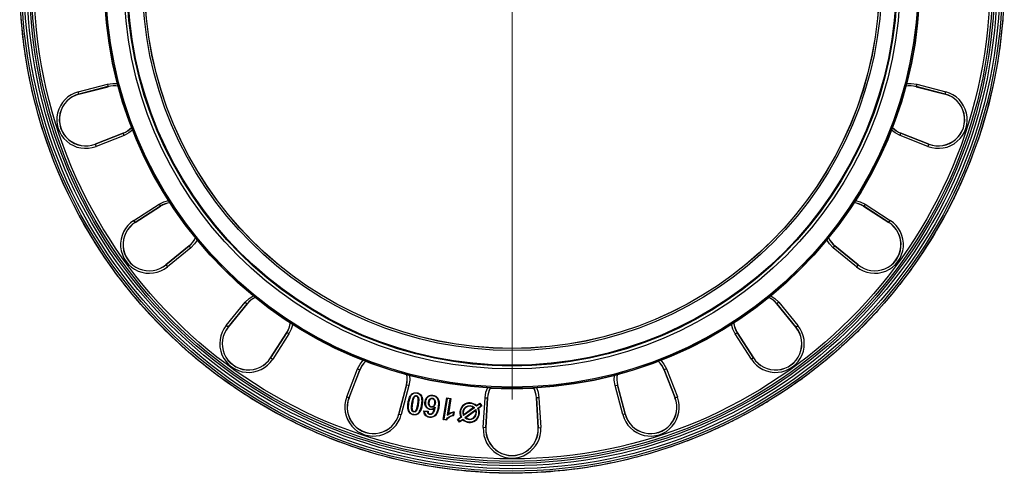
# Model space of a CAD drawing. Units: millimetres. Extents: x 82 to 1174, y 247 to 897.
# Drawn here: x 82 to 417, y 562 to 717 of the extents above; entities that cross this region are included whole.
import ezdxf

# ---------------------------------------------------------------- set-up
doc = ezdxf.new("R2010")
doc.units = ezdxf.units.MM
doc.header["$LTSCALE"] = 5

# ---------------------------------------------------------------- blocks, each defined once
blk = doc.blocks.new('SW_CENTERMARKSYMBOL_0')
at = {"color": 0, "linetype": 'Continuous', "lineweight": 18}
for p, q in [((0, 8.33), (0, 142.55)), ((0, 0), (0, 4.17)), ((-8.33, 0), (-142.55, 0)), ((0, 0), (-4.17, 0)), ((0, 0), (0, -4.17)), ((0, 0), (4.17, 0)), ((8.33, 0), (142.55, 0)), ((0, -8.33), (0, -142.55))]:
    blk.add_line(p, q, dxfattribs=at)
blk = doc.blocks.new('EDF-EASY-SV 160_2D')
at = {"color": 7, "linetype": 'Continuous', "lineweight": 25}
for p, q in [((101.81, 692.03), (111.7, 694.62)), ((111.7, 694.62), (111.91, 693.81)), ((387.4, 694.62), (387.19, 693.81)), ((387.4, 694.62), (397.29, 692.03)), ((102.02, 691.23), (101.81, 692.03)), ((111.91, 693.81), (102.02, 691.23)), ((102.02, 691.23), (102.03, 691.2)), ((102.03, 691.2), (111.92, 693.78)), ((111.91, 693.81), (111.92, 693.78)), ((387.19, 693.81), (387.18, 693.78)), ((387.18, 693.78), (397.07, 691.2)), ((397.08, 691.23), (387.19, 693.81)), ((397.08, 691.23), (397.07, 691.2)), ((397.08, 691.23), (397.29, 692.03)), ((117.06, 677.96), (107.54, 674.24)), ((107.55, 674.21), (117.07, 677.93)), ((117.07, 677.93), (117.06, 677.96)), ((117.37, 677.16), (117.07, 677.93)), ((381.73, 677.16), (382.03, 677.93)), ((382.03, 677.93), (382.04, 677.96)), ((382.03, 677.93), (391.55, 674.21)), ((391.56, 674.24), (382.04, 677.96)), ((107.55, 674.21), (107.54, 674.24)), ((107.55, 674.21), (107.86, 673.44)), ((117.37, 677.16), (107.86, 673.44)), ((391.24, 673.44), (381.73, 677.16)), ((391.55, 674.21), (391.24, 673.44)), ((391.55, 674.21), (391.56, 674.24)), ((120.7, 648.23), (129.3, 653.74)), ((129.75, 653.04), (121.15, 647.53)), ((121.17, 647.5), (129.77, 653.01)), ((129.3, 653.74), (129.75, 653.04)), ((129.75, 653.04), (129.77, 653.01)), ((369.35, 653.04), (369.33, 653.01)), ((369.33, 653.01), (377.93, 647.5)), ((369.8, 653.74), (369.35, 653.04)), ((377.95, 647.53), (369.35, 653.04)), ((369.8, 653.74), (378.4, 648.23)), ((121.15, 647.53), (120.7, 648.23)), ((121.15, 647.53), (121.17, 647.5)), ((377.95, 647.53), (377.93, 647.5)), ((377.95, 647.53), (378.4, 648.23)), ((139.55, 639.55), (131.65, 633.07)), ((131.67, 633.05), (139.57, 639.53)), ((140.1, 638.88), (132.2, 632.41)), ((139.57, 639.53), (139.55, 639.55)), ((140.1, 638.88), (139.57, 639.53)), ((359, 638.88), (359.53, 639.53)), ((366.9, 632.41), (359, 638.88)), ((359.53, 639.53), (359.55, 639.55)), ((359.53, 639.53), (367.43, 633.05)), ((367.45, 633.07), (359.55, 639.55)), ((131.67, 633.05), (131.65, 633.07)), ((131.67, 633.05), (132.2, 632.41)), ((367.43, 633.05), (366.9, 632.41)), ((367.43, 633.05), (367.45, 633.07)), ((152.2, 612.4), (158.68, 620.3)), ((159.32, 619.77), (152.84, 611.87)), ((152.87, 611.85), (159.35, 619.75)), ((158.68, 620.3), (159.32, 619.77)), ((159.32, 619.77), (159.35, 619.75)), ((339.78, 619.77), (339.75, 619.75)), ((339.75, 619.75), (346.23, 611.85)), ((340.42, 620.3), (339.78, 619.77)), ((346.26, 611.87), (339.78, 619.77)), ((340.42, 620.3), (346.9, 612.4)), ((152.84, 611.87), (152.2, 612.4)), ((152.84, 611.87), (152.87, 611.85)), ((346.26, 611.87), (346.23, 611.85)), ((346.26, 611.87), (346.9, 612.4)), ((172.81, 609.97), (167.3, 601.37)), ((167.32, 601.36), (172.83, 609.96)), ((173.53, 609.51), (168.02, 600.91)), ((172.83, 609.96), (172.81, 609.97)), ((173.53, 609.51), (172.83, 609.96)), ((325.57, 609.51), (326.27, 609.96)), ((331.08, 600.91), (325.57, 609.51)), ((326.27, 609.96), (326.29, 609.97)), ((326.27, 609.96), (331.78, 601.36)), ((331.8, 601.37), (326.29, 609.97)), ((167.32, 601.36), (167.3, 601.37)), ((167.32, 601.36), (168.02, 600.91)), ((331.78, 601.36), (331.08, 600.91)), ((331.78, 601.36), (331.8, 601.37)), ((193.23, 588.06), (196.95, 597.58)), ((197.73, 597.28), (194.01, 587.76)), ((194.03, 587.75), (197.75, 597.26)), ((196.95, 597.58), (197.73, 597.28)), ((197.73, 597.28), (197.75, 597.26)), ((301.37, 597.28), (301.35, 597.26)), ((301.35, 597.26), (305.07, 587.75)), ((302.15, 597.58), (301.37, 597.28)), ((305.09, 587.76), (301.37, 597.28)), ((302.15, 597.58), (305.87, 588.06)), ((213.58, 592.12), (210.99, 582.24)), ((211.02, 582.23), (213.61, 592.11)), ((214.41, 591.9), (211.83, 582.02)), ((213.61, 592.11), (213.58, 592.12)), ((214.41, 591.9), (213.61, 592.11)), ((284.69, 591.9), (285.49, 592.11)), ((287.27, 582.02), (284.69, 591.9)), ((285.49, 592.11), (285.52, 592.12)), ((285.49, 592.11), (288.08, 582.23)), ((288.11, 582.24), (285.52, 592.12)), ((194.01, 587.76), (193.23, 588.06)), ((194.01, 587.76), (194.03, 587.75)), ((216.06, 587.68), (216.06, 587.68)), ((216.95, 588.31), (216.95, 588.31)), ((222.41, 587.45), (222.41, 587.44)), ((226.12, 580.34), (227.29, 587.74)), ((226.12, 580.35), (227.29, 587.73)), ((227.43, 587.54), (226.31, 580.49)), ((227.29, 587.73), (227.29, 587.74)), ((227.29, 587.74), (228.7, 587.52)), ((227.29, 587.73), (228.69, 587.51)), ((228.5, 587.37), (227.43, 587.54)), ((227.62, 581.84), (228.5, 587.37)), ((228.69, 587.51), (227.85, 582.18)), ((228.7, 587.52), (227.86, 582.2)), ((228.69, 587.51), (228.7, 587.52)), ((239.77, 577.59), (240.37, 587.79)), ((240.37, 587.79), (241.2, 587.74)), ((241.2, 587.74), (240.6, 577.54)), ((240.63, 577.54), (241.23, 587.74)), ((241.2, 587.74), (241.23, 587.74)), ((257.9, 587.74), (257.87, 587.74)), ((257.87, 587.74), (258.47, 577.54)), ((258.73, 587.79), (257.9, 587.74)), ((258.5, 577.54), (257.9, 587.74)), ((258.73, 587.79), (259.33, 577.59)), ((305.09, 587.76), (305.07, 587.75)), ((305.09, 587.76), (305.87, 588.06)), ((215.62, 585.86), (215.46, 585.89)), ((217.02, 583.75), (217.02, 583.75)), ((217.62, 585.54), (217.46, 585.57)), ((218.92, 585.33), (218.76, 585.35)), ((221.28, 586.28), (221.29, 586.27)), ((222.05, 584.73), (222.05, 584.73)), ((223.23, 585.84), (223.22, 585.84)), ((236.73, 584.39), (233, 581.68)), ((233.07, 581.94), (236.46, 584.4)), ((236.45, 584.4), (233.08, 581.95)), ((233.48, 581.02), (237.21, 583.73)), ((236.46, 584.4), (236.45, 584.4)), ((238.54, 585.71), (237.4, 584.88)), ((237.42, 585.11), (238.58, 585.95)), ((237.42, 585.1), (238.58, 585.94)), ((237.42, 585.1), (237.42, 585.11)), ((237.88, 584.21), (239.03, 585.04)), ((239.26, 585.01), (238.1, 584.16)), ((239.27, 585.01), (238.1, 584.16)), ((238.1, 584.16), (238.1, 584.16)), ((239.03, 585.04), (238.54, 585.71)), ((238.58, 585.94), (238.58, 585.95)), ((238.58, 585.95), (239.27, 585.01)), ((238.58, 585.94), (239.26, 585.01)), ((239.26, 585.01), (239.27, 585.01)), ((211.02, 582.23), (210.99, 582.24)), ((211.02, 582.23), (211.83, 582.02)), ((216.13, 583.12), (216.13, 583.13)), ((219.54, 583.27), (220.93, 583.2)), ((219.54, 583.26), (220.92, 583.2)), ((220.76, 583.04), (219.72, 583.09)), ((227.26, 580.17), (226.12, 580.35)), ((226.12, 580.35), (226.12, 580.34)), ((227.26, 580.16), (226.12, 580.34)), ((226.31, 580.49), (227.17, 580.35)), ((227.85, 582.18), (227.86, 582.2)), ((229.49, 581.84), (229.64, 582.76)), ((229.84, 582.97), (229.64, 581.7)), ((229.64, 581.7), (229.65, 581.7)), ((229.85, 582.98), (229.65, 581.7)), ((229.84, 582.97), (229.85, 582.98)), ((230.95, 580.4), (232.12, 581.25)), ((230.95, 580.4), (232.11, 581.25)), ((231.63, 579.47), (230.95, 580.4)), ((230.95, 580.4), (230.95, 580.4)), ((231.63, 579.46), (230.95, 580.4)), ((232.33, 581.19), (231.19, 580.36)), ((231.19, 580.36), (231.67, 579.7)), ((232.79, 580.31), (231.63, 579.47)), ((232.79, 580.3), (231.63, 579.46)), ((231.67, 579.7), (232.81, 580.53)), ((232.12, 581.25), (232.11, 581.25)), ((232.79, 580.31), (232.79, 580.3)), ((233.07, 581.94), (233.08, 581.95)), ((237.14, 583.47), (233.75, 581.01)), ((233.75, 581.01), (233.76, 581.01)), ((233.76, 581.01), (237.14, 583.46)), ((237.14, 583.47), (237.14, 583.46)), ((288.08, 582.23), (287.27, 582.02)), ((288.08, 582.23), (288.11, 582.24)), ((227.26, 580.17), (227.26, 580.16)), ((231.63, 579.47), (231.63, 579.46)), ((240.6, 577.54), (239.77, 577.59)), ((240.6, 577.54), (240.63, 577.54)), ((258.5, 577.54), (258.47, 577.54)), ((258.5, 577.54), (259.33, 577.59))]:
    blk.add_line(p, q, dxfattribs=at)
at = {"color": 8, "linetype": 'Continuous', "lineweight": 25, "flags": 128}
for points in [[(111.7, 694.62), (113.53, 694.9), (115.24, 694.84)], [(383.86, 694.84), (385.57, 694.9), (387.4, 694.62)], [(120.37, 679.06), (119.02, 678), (117.37, 677.16)], [(381.73, 677.16), (380.08, 678), (378.73, 679.06)], [(129.3, 653.74), (130.96, 654.58), (132.61, 655.04)], [(366.49, 655.04), (368.14, 654.58), (369.8, 653.74)], [(142.35, 641.62), (141.4, 640.2), (140.1, 638.88)], [(359, 638.88), (357.7, 640.2), (356.74, 641.62)], [(158.68, 620.3), (159.99, 621.61), (161.42, 622.56)], [(337.68, 622.56), (339.11, 621.61), (340.42, 620.3)], [(174.84, 612.81), (174.37, 611.16), (173.53, 609.51)], [(325.57, 609.51), (324.73, 611.16), (324.26, 612.81)], [(196.95, 597.58), (197.79, 599.23), (198.86, 600.57)], [(300.24, 600.57), (301.31, 599.23), (302.15, 597.58)], [(214.63, 595.45), (214.7, 593.73), (214.41, 591.9)], [(284.69, 591.9), (284.4, 593.73), (284.47, 595.45)], [(240.37, 587.79), (240.66, 589.62), (241.26, 591.23)], [(257.84, 591.23), (258.44, 589.62), (258.73, 587.79)]]:
    blk.add_lwpolyline(points, dxfattribs=at)
at = {"color": 7, "linetype": 'Continuous', "lineweight": 25}
for radius in [167.66, 167, 166.17, 165.17, 164.34, 163.67, 162.83, 138.88, 138.77, 138.38, 132.17, 131.17, 130.89, 125.89, 125.2, 125.17]:
    blk.add_circle((249.55, 729.76), radius, dxfattribs=at)
for centre, radius, start, end in [((104.29, 682.56), 9.79, 104.6475, 291.3525), ((104.29, 682.56), 8.96, 104.6475, 291.3525), ((104.29, 682.56), 8.93, 104.6475, 291.3525), ((114.02, 685.72), 8.36, 80.0246, 104.6475), ((114.02, 685.72), 8.33, 80.6984, 104.6475), ((385.08, 685.72), 8.33, 75.3525, 99.3016), ((394.81, 682.56), 9.79, 248.6475, 75.3525), ((394.81, 682.56), 8.96, 248.6475, 75.3525), ((394.81, 682.56), 8.93, 248.6475, 75.3525), ((114.02, 685.72), 8.33, 291.3525, 315.3016), ((114.02, 685.72), 8.36, 291.3525, 315.9754), ((385.08, 685.72), 8.33, 224.6984, 248.6475), ((134.26, 646), 8.36, 98.0246, 122.6475), ((134.26, 646), 8.33, 98.6984, 122.6475), ((364.83, 646), 8.33, 57.3525, 81.3016), ((125.98, 639.98), 9.79, 122.6475, 309.3525), ((125.98, 639.98), 8.96, 122.6475, 309.3525), ((125.98, 639.98), 8.93, 122.6475, 309.3525), ((373.11, 639.98), 9.79, 230.6475, 57.3525), ((373.11, 639.98), 8.96, 230.6475, 57.3525), ((373.11, 639.98), 8.93, 230.6475, 57.3525), ((134.26, 646), 8.33, 309.3525, 333.3016), ((134.26, 646), 8.36, 309.3525, 333.9754), ((364.83, 646), 8.33, 206.6984, 230.6475), ((165.79, 614.47), 8.36, 116.0246, 140.6475), ((165.79, 614.47), 8.33, 116.6984, 140.6475), ((333.31, 614.47), 8.33, 39.3525, 63.3016), ((159.77, 606.19), 9.79, 140.6475, 327.3525), ((159.77, 606.19), 8.96, 140.6475, 327.3525), ((159.77, 606.19), 8.93, 140.6475, 327.3525), ((165.79, 614.47), 8.33, 327.3525, 351.3016), ((165.79, 614.47), 8.36, 327.3525, 351.9754), ((333.31, 614.47), 8.33, 188.6984, 212.6475), ((339.33, 606.19), 9.79, 212.6475, 39.3525), ((339.33, 606.19), 8.96, 212.6475, 39.3525), ((339.33, 606.19), 8.93, 212.6475, 39.3525), ((205.51, 594.23), 8.36, 134.0246, 158.6475), ((205.51, 594.23), 8.33, 134.6984, 158.6475), ((293.58, 594.23), 8.33, 21.3525, 45.3016), ((205.51, 594.23), 8.33, 345.3525, 9.3016), ((205.51, 594.23), 8.36, 345.3525, 9.9754), ((293.58, 594.23), 8.33, 170.6984, 194.6475), ((249.55, 587.26), 8.36, 152.0246, 176.6475), ((249.55, 587.26), 8.33, 152.6984, 176.6475), ((249.55, 587.26), 8.36, 3.3525, 27.9754), ((249.55, 587.26), 8.33, 3.3525, 27.3016), ((202.35, 584.5), 9.79, 158.6475, 345.3525), ((202.35, 584.5), 8.96, 158.6475, 345.3525), ((202.35, 584.5), 8.93, 158.6475, 345.3525), ((296.75, 584.5), 9.79, 194.6475, 21.3525), ((296.75, 584.5), 8.96, 194.6475, 21.3525), ((296.75, 584.5), 8.93, 194.6475, 21.3525), ((235.11, 582.7), 3.33, 46.0787, 205.9213), ((235.11, 582.7), 3.33, 45.9918, 206.0082), ((235.11, 582.7), 3.16, 43.4668, 208.5332), ((235.11, 582.7), 2.34, 46.1129, 205.8871), ((235.11, 582.7), 3.33, 225.9918, 26.0082), ((235.11, 582.7), 3.33, 226.0787, 25.9213), ((235.11, 582.7), 3.16, 223.4668, 28.5332), ((235.11, 582.7), 2.17, 51.4093, 200.5907), ((235.11, 582.7), 2.17, 51.6185, 200.3815), ((235.11, 582.7), 2.34, 226.1129, 25.8871), ((235.11, 582.7), 2.17, 231.4093, 20.5907), ((235.11, 582.7), 2.17, 231.6185, 20.3815), ((249.55, 577.02), 9.79, 176.6475, 3.3525), ((249.55, 577.02), 8.96, 176.6475, 3.3525), ((249.55, 577.02), 8.93, 176.6475, 3.3525)]:
    blk.add_arc(centre, radius, start, end, dxfattribs=at)
at = {"color": 8, "linetype": 'Continuous', "lineweight": 25}
for centre, radius, start, end in [((385.08, 685.72), 8.36, 75.3525, 99.9754), ((385.08, 685.72), 8.36, 224.0246, 248.6475), ((364.83, 646), 8.36, 57.3525, 81.9754), ((364.83, 646), 8.36, 206.0246, 230.6475), ((333.31, 614.47), 8.36, 39.3525, 63.9754), ((333.31, 614.47), 8.36, 188.0246, 212.6475), ((293.58, 594.23), 8.36, 21.3525, 45.9754), ((293.58, 594.23), 8.36, 170.0246, 194.6475), ((249.55, 729.76), 138.88, 266.9435, 273.0565)]:
    blk.add_arc(centre, radius, start, end, dxfattribs=at)
at = {"color": 7, "linetype": 'Continuous', "lineweight": 25}
for points, knots in [([(413.69, 695.43), (414.29, 698.56), (415.44, 704.54), (416.48, 713.21), (417.07, 721.13), (417.28, 728.41), (417.19, 735.24), (416.85, 741.8), (416.26, 748.16), (415.39, 754.94), (414.17, 761.99), (412.59, 769.17), (410.86, 775.71), (409.07, 781.55), (407.3, 786.69), (404.74, 793.46), (401, 802.06), (395.57, 812.49), (389.32, 822.67), (382.27, 832.49), (374.45, 841.87), (365.88, 850.74), (356.59, 859.04), (346.63, 866.68), (336.07, 873.59), (325, 879.69), (313.51, 884.94), (301.63, 889.32), (289.39, 892.81), (276.86, 895.37), (264.14, 896.97), (251.34, 897.6), (238.56, 897.24), (225.89, 895.93), (213.36, 893.66), (201.02, 890.44), (188.96, 886.29), (177.28, 881.25), (166.08, 875.37), (155.43, 868.73), (145.36, 861.34), (135.88, 853.24), (127.03, 844.47), (118.9, 835.12), (111.54, 825.27), (104.99, 815.01), (99.23, 804.4), (94.29, 793.48), (90.17, 782.33), (86.89, 771.08), (84.46, 759.87), (82.84, 748.9), (81.97, 738.28), (81.77, 727.84), (82.21, 717.29), (83.37, 706.44), (85.3, 695.35), (88.04, 684.17), (91.61, 673), (96.03, 661.93), (101.3, 651.07), (107.4, 640.52), (114.29, 630.38), (121.92, 620.76), (130.26, 611.69), (139.32, 603.19), (149.06, 595.32), (159.43, 588.15), (170.34, 581.78), (181.69, 576.24), (193.44, 571.56), (205.56, 567.77), (218.01, 564.9), (230.68, 562.97), (243.47, 562.01), (256.26, 562.04), (268.95, 563.03), (281.4, 564.96), (293.5, 567.77), (305.17, 571.4), (314.96, 575.25), (323.01, 578.96), (329.46, 582.27), (335.66, 585.81), (341.69, 589.59), (347.82, 593.81), (354.29, 598.71), (361.17, 604.5), (368.32, 611.23), (375.55, 618.93), (382.69, 627.59), (389.54, 637.18), (395.92, 647.61), (401.66, 658.79), (406.62, 670.59), (410.76, 682.82), (412.71, 691.23), (413.69, 695.43)], [0, 0, 0, 0, 0.009077, 0.017338, 0.024853, 0.031686, 0.038063, 0.044304, 0.050385, 0.056272, 0.06376, 0.070762, 0.077205, 0.083018, 0.088136, 0.092681, 0.10364, 0.114807, 0.126149, 0.137628, 0.149205, 0.160899, 0.172726, 0.184649, 0.196628, 0.208624, 0.220596, 0.232575, 0.244653, 0.256796, 0.26897, 0.281139, 0.293266, 0.305321, 0.317389, 0.329497, 0.341608, 0.353685, 0.365691, 0.37759, 0.389398, 0.401234, 0.413061, 0.424833, 0.436507, 0.44804, 0.459473, 0.470861, 0.482149, 0.493287, 0.504222, 0.514772, 0.524865, 0.534526, 0.544502, 0.554911, 0.565595, 0.576523, 0.587657, 0.598971, 0.61044, 0.622019, 0.633657, 0.6453, 0.656952, 0.668738, 0.680633, 0.692598, 0.704593, 0.716577, 0.728537, 0.740585, 0.75271, 0.764878, 0.777052, 0.789197, 0.801278, 0.813246, 0.825043, 0.836639, 0.848008, 0.85499, 0.861869, 0.868642, 0.875305, 0.882138, 0.889841, 0.898397, 0.90774, 0.917793, 0.928471, 0.939678, 0.951313, 0.96327, 0.97544, 0.987718, 1, 1, 1, 1]), ([(214.16, 586.1), (214.2, 586.36), (214.25, 586.62), (214.34, 587.01), (214.37, 587.13), (214.45, 587.39), (214.49, 587.51), (214.62, 587.89), (214.73, 588.13), (214.93, 588.47), (215, 588.59), (215.17, 588.79), (215.26, 588.89), (215.35, 588.98)], [0, 0, 0, 0, 0.25, 0.25, 0.375, 0.375, 0.5, 0.5, 0.75, 0.75, 0.875, 0.875, 1, 1, 1, 1]), ([(215.47, 588.86), (215.37, 588.77), (215.29, 588.68), (215.13, 588.48), (215.06, 588.37), (214.87, 588.04), (214.77, 587.8), (214.51, 587.08), (214.4, 586.58), (214.32, 586.07)], [0, 0, 0, 0, 0.125, 0.125, 0.25, 0.25, 0.5, 0.5, 1, 1, 1, 1]), ([(215.35, 588.98), (215.41, 589.04), (215.48, 589.09), (215.6, 589.18), (215.67, 589.23), (215.88, 589.34), (216.03, 589.4), (216.34, 589.48), (216.5, 589.5), (216.82, 589.51), (216.98, 589.49), (217.14, 589.47)], [0, 0, 0, 0, 0.125, 0.125, 0.25, 0.25, 0.5, 0.5, 0.75, 0.75, 1, 1, 1, 1]), ([(215.47, 588.86), (215.44, 588.89), (215.41, 588.92), (215.37, 588.97), (215.35, 588.98), (215.35, 588.98)], [0, 0, 0, 0, 0.5, 0.5, 1, 1, 1, 1]), ([(215.46, 585.89), (215.51, 586.21), (215.56, 586.52), (215.7, 587.14), (215.78, 587.45), (215.91, 587.75)], [0, 0, 0, 0, 0.5, 0.5, 1, 1, 1, 1]), ([(217.11, 589.31), (216.96, 589.33), (216.81, 589.34), (216.52, 589.34), (216.38, 589.32), (216.09, 589.25), (215.95, 589.19), (215.76, 589.08), (215.7, 589.05), (215.58, 588.96), (215.52, 588.91), (215.47, 588.86)], [0, 0, 0, 0, 0.25, 0.25, 0.5, 0.5, 0.75, 0.75, 0.875, 0.875, 1, 1, 1, 1]), ([(216.06, 587.68), (216, 587.54), (215.95, 587.39), (215.86, 587.09), (215.82, 586.94), (215.72, 586.48), (215.67, 586.17), (215.62, 585.86)], [0, 0, 0, 0, 0.25, 0.25, 0.5, 0.5, 1, 1, 1, 1]), ([(216.06, 587.68), (216, 587.53), (215.95, 587.39), (215.87, 587.09), (215.83, 586.94), (215.73, 586.48), (215.68, 586.17), (215.63, 585.86)], [0, 0, 0, 0, 0.25, 0.25, 0.5, 0.5, 1, 1, 1, 1]), ([(215.91, 587.75), (215.96, 587.86), (216.01, 587.96), (216.14, 588.16), (216.22, 588.25), (216.41, 588.39), (216.51, 588.44), (216.69, 588.48), (216.74, 588.49), (216.86, 588.49), (216.92, 588.48), (216.98, 588.48)], [0, 0, 0, 0, 0.25, 0.25, 0.5, 0.5, 0.75, 0.75, 0.875, 0.875, 1, 1, 1, 1]), ([(215.91, 587.75), (215.94, 587.73), (215.98, 587.71), (216.04, 587.69), (216.06, 587.68), (216.06, 587.68)], [0, 0, 0, 0, 0.5, 0.5, 1, 1, 1, 1]), ([(216.95, 588.31), (216.9, 588.32), (216.85, 588.32), (216.75, 588.32), (216.7, 588.31), (216.56, 588.27), (216.47, 588.23), (216.31, 588.11), (216.25, 588.03), (216.14, 587.86), (216.1, 587.77), (216.06, 587.68)], [0, 0, 0, 0, 0.125, 0.125, 0.25, 0.25, 0.5, 0.5, 0.75, 0.75, 1, 1, 1, 1]), ([(216.95, 588.31), (216.9, 588.31), (216.85, 588.32), (216.75, 588.31), (216.71, 588.3), (216.56, 588.27), (216.47, 588.23), (216.32, 588.1), (216.25, 588.02), (216.15, 587.86), (216.11, 587.77), (216.06, 587.68)], [0, 0, 0, 0, 0.125, 0.125, 0.25, 0.25, 0.5, 0.5, 0.75, 0.75, 1, 1, 1, 1]), ([(216.98, 588.48), (216.97, 588.44), (216.96, 588.39), (216.95, 588.33), (216.95, 588.31), (216.95, 588.31)], [0, 0, 0, 0, 0.5, 0.5, 1, 1, 1, 1]), ([(217.46, 585.57), (217.5, 585.82), (217.54, 586.07), (217.59, 586.58), (217.62, 586.83), (217.63, 587.34), (217.6, 587.6), (217.49, 587.9), (217.47, 587.96), (217.39, 588.07), (217.35, 588.12), (217.25, 588.2), (217.2, 588.23), (217.08, 588.28), (217.01, 588.3), (216.95, 588.31)], [0, 0, 0, 0, 0.25, 0.25, 0.5, 0.5, 0.75, 0.75, 0.8125, 0.8125, 0.875, 0.875, 0.9375, 0.9375, 1, 1, 1, 1]), ([(217.45, 585.57), (217.49, 585.82), (217.53, 586.08), (217.59, 586.58), (217.61, 586.83), (217.62, 587.34), (217.59, 587.6), (217.49, 587.9), (217.46, 587.96), (217.39, 588.07), (217.35, 588.11), (217.25, 588.19), (217.19, 588.23), (217.08, 588.28), (217.01, 588.29), (216.95, 588.31)], [0, 0, 0, 0, 0.25, 0.25, 0.5, 0.5, 0.75, 0.75, 0.8125, 0.8125, 0.875, 0.875, 0.9375, 0.9375, 1, 1, 1, 1]), ([(216.98, 588.48), (217.05, 588.46), (217.11, 588.45), (217.24, 588.4), (217.31, 588.36), (217.47, 588.24), (217.57, 588.13), (217.69, 587.88), (217.72, 587.74), (217.77, 587.47), (217.79, 587.33), (217.79, 586.92), (217.77, 586.64), (217.71, 586.09), (217.67, 585.82), (217.62, 585.54)], [0, 0, 0, 0, 0.0625, 0.0625, 0.125, 0.125, 0.25, 0.25, 0.375, 0.375, 0.5, 0.5, 0.75, 0.75, 1, 1, 1, 1]), ([(217.11, 589.31), (217.11, 589.34), (217.12, 589.39), (217.13, 589.45), (217.13, 589.47), (217.14, 589.47)], [0, 0, 0, 0, 0.5, 0.5, 1, 1, 1, 1]), ([(218.76, 585.35), (218.82, 585.75), (218.87, 586.15), (218.89, 586.76), (218.89, 586.96), (218.86, 587.36), (218.84, 587.56), (218.74, 587.96), (218.67, 588.15), (218.47, 588.5), (218.34, 588.66), (218.05, 588.94), (217.88, 589.05), (217.6, 589.18), (217.5, 589.21), (217.31, 589.27), (217.21, 589.29), (217.11, 589.31)], [0, 0, 0, 0, 0.25, 0.25, 0.375, 0.375, 0.5, 0.5, 0.625, 0.625, 0.75, 0.75, 0.875, 0.875, 0.9375, 0.9375, 1, 1, 1, 1]), ([(217.14, 589.47), (217.24, 589.45), (217.35, 589.43), (217.55, 589.37), (217.65, 589.34), (217.94, 589.21), (218.12, 589.09), (218.44, 588.8), (218.57, 588.64), (218.74, 588.36), (218.79, 588.27), (218.87, 588.07), (218.91, 587.97), (218.96, 587.77), (218.98, 587.66), (219.02, 587.45), (219.03, 587.34), (219.05, 587.03), (219.06, 586.81), (219.04, 586.17), (218.99, 585.75), (218.92, 585.33)], [0, 0, 0, 0, 0.0625, 0.0625, 0.125, 0.125, 0.25, 0.25, 0.375, 0.375, 0.4375, 0.4375, 0.5, 0.5, 0.5625, 0.5625, 0.625, 0.625, 0.75, 0.75, 1, 1, 1, 1]), ([(219.91, 586.48), (219.94, 586.64), (219.97, 586.8), (220.07, 587.11), (220.13, 587.26), (220.35, 587.7), (220.57, 587.95), (221.08, 588.35), (221.38, 588.5), (221.85, 588.61), (222.02, 588.63), (222.34, 588.63), (222.5, 588.62), (222.67, 588.59)], [0, 0, 0, 0, 0.125, 0.125, 0.25, 0.25, 0.5, 0.5, 0.75, 0.75, 0.875, 0.875, 1, 1, 1, 1]), ([(222.64, 588.43), (222.49, 588.45), (222.34, 588.47), (222.03, 588.46), (221.88, 588.44), (221.44, 588.34), (221.16, 588.21), (220.8, 587.92), (220.69, 587.82), (220.5, 587.58), (220.42, 587.45), (220.28, 587.18), (220.22, 587.04), (220.13, 586.75), (220.11, 586.6), (220.08, 586.45)], [0, 0, 0, 0, 0.125, 0.125, 0.25, 0.25, 0.5, 0.5, 0.625, 0.625, 0.75, 0.75, 0.875, 0.875, 1, 1, 1, 1]), ([(221.12, 586.3), (221.15, 586.47), (221.19, 586.65), (221.3, 586.98), (221.38, 587.13), (221.61, 587.4), (221.76, 587.5), (222, 587.59), (222.09, 587.61), (222.26, 587.63), (222.35, 587.62), (222.44, 587.61)], [0, 0, 0, 0, 0.25, 0.25, 0.5, 0.5, 0.75, 0.75, 0.875, 0.875, 1, 1, 1, 1]), ([(222.41, 587.45), (222.34, 587.45), (222.26, 587.46), (222.11, 587.45), (222.03, 587.43), (221.82, 587.34), (221.69, 587.25), (221.5, 587.01), (221.44, 586.87), (221.34, 586.58), (221.31, 586.43), (221.28, 586.28)], [0, 0, 0, 0, 0.125, 0.125, 0.25, 0.25, 0.5, 0.5, 0.75, 0.75, 1, 1, 1, 1]), ([(222.41, 587.44), (222.34, 587.45), (222.26, 587.46), (222.11, 587.44), (222.04, 587.42), (221.82, 587.34), (221.7, 587.24), (221.51, 587), (221.44, 586.86), (221.35, 586.57), (221.32, 586.42), (221.29, 586.27)], [0, 0, 0, 0, 0.125, 0.125, 0.25, 0.25, 0.5, 0.5, 0.75, 0.75, 1, 1, 1, 1]), ([(222.41, 587.45), (222.42, 587.45), (222.42, 587.46), (222.43, 587.53), (222.43, 587.57), (222.44, 587.61)], [0, 0, 0, 0, 0.5, 0.5, 1, 1, 1, 1]), ([(223.23, 585.84), (223.25, 586), (223.27, 586.17), (223.25, 586.5), (223.22, 586.67), (223.12, 586.9), (223.07, 586.97), (222.98, 587.11), (222.92, 587.17), (222.8, 587.29), (222.73, 587.33), (222.58, 587.41), (222.5, 587.43), (222.41, 587.45)], [0, 0, 0, 0, 0.25, 0.25, 0.5, 0.5, 0.625, 0.625, 0.75, 0.75, 0.875, 0.875, 1, 1, 1, 1]), ([(223.22, 585.84), (223.25, 586), (223.26, 586.17), (223.25, 586.5), (223.21, 586.67), (223.11, 586.9), (223.07, 586.97), (222.97, 587.11), (222.92, 587.17), (222.79, 587.28), (222.73, 587.33), (222.58, 587.4), (222.5, 587.43), (222.41, 587.44)], [0, 0, 0, 0, 0.25, 0.25, 0.5, 0.5, 0.625, 0.625, 0.75, 0.75, 0.875, 0.875, 1, 1, 1, 1]), ([(222.44, 587.61), (222.53, 587.59), (222.62, 587.57), (222.79, 587.49), (222.87, 587.44), (223.09, 587.25), (223.21, 587.1), (223.37, 586.75), (223.41, 586.57), (223.44, 586.19), (223.42, 586), (223.4, 585.81)], [0, 0, 0, 0, 0.125, 0.125, 0.25, 0.25, 0.5, 0.5, 0.75, 0.75, 1, 1, 1, 1]), ([(222.67, 588.59), (222.67, 588.59), (222.66, 588.58), (222.65, 588.51), (222.65, 588.47), (222.64, 588.43)], [0, 0, 0, 0, 0.5, 0.5, 1, 1, 1, 1]), ([(224.46, 584.52), (224.49, 584.72), (224.52, 584.92), (224.56, 585.32), (224.57, 585.53), (224.57, 586.13), (224.53, 586.54), (224.28, 587.31), (224.05, 587.67), (223.59, 588.07), (223.41, 588.18), (223.13, 588.3), (223.04, 588.34), (222.84, 588.39), (222.74, 588.41), (222.64, 588.43)], [0, 0, 0, 0, 0.125, 0.125, 0.25, 0.25, 0.5, 0.5, 0.75, 0.75, 0.875, 0.875, 0.9375, 0.9375, 1, 1, 1, 1]), ([(222.67, 588.59), (222.77, 588.57), (222.88, 588.55), (223.08, 588.5), (223.18, 588.46), (223.48, 588.33), (223.66, 588.22), (224.15, 587.8), (224.4, 587.44), (224.69, 586.63), (224.73, 586.2), (224.74, 585.56), (224.73, 585.34), (224.69, 584.91), (224.66, 584.7), (224.63, 584.49)], [0, 0, 0, 0, 0.0625, 0.0625, 0.125, 0.125, 0.25, 0.25, 0.5, 0.5, 0.75, 0.75, 0.875, 0.875, 1, 1, 1, 1]), ([(227.29, 587.73), (227.29, 587.73), (227.31, 587.71), (227.36, 587.64), (227.4, 587.59), (227.43, 587.54)], [0, 0, 0, 0, 0.5, 0.5, 1, 1, 1, 1]), ([(228.5, 587.37), (228.55, 587.4), (228.6, 587.44), (228.67, 587.5), (228.69, 587.51), (228.69, 587.51)], [0, 0, 0, 0, 0.5, 0.5, 1, 1, 1, 1]), ([(214.4, 582.99), (214.34, 583.1), (214.28, 583.22), (214.19, 583.47), (214.15, 583.6), (214.07, 583.99), (214.05, 584.25), (214.03, 584.78), (214.04, 585.04), (214.08, 585.57), (214.12, 585.83), (214.16, 586.1)], [0, 0, 0, 0, 0.125, 0.125, 0.25, 0.25, 0.5, 0.5, 0.75, 0.75, 1, 1, 1, 1]), ([(214.32, 586.07), (214.28, 586.08), (214.24, 586.08), (214.17, 586.09), (214.16, 586.1), (214.16, 586.1)], [0, 0, 0, 0, 0.5, 0.5, 1, 1, 1, 1]), ([(214.32, 586.07), (214.28, 585.82), (214.25, 585.56), (214.21, 585.06), (214.2, 584.8), (214.21, 584.29), (214.23, 584.03), (214.31, 583.66), (214.34, 583.54), (214.43, 583.3), (214.48, 583.18), (214.54, 583.07)], [0, 0, 0, 0, 0.25, 0.25, 0.5, 0.5, 0.75, 0.75, 0.875, 0.875, 1, 1, 1, 1]), ([(216.1, 582.96), (216.03, 582.97), (215.97, 582.99), (215.84, 583.04), (215.78, 583.07), (215.61, 583.19), (215.51, 583.3), (215.39, 583.56), (215.36, 583.69), (215.31, 583.97), (215.3, 584.1), (215.29, 584.52), (215.31, 584.79), (215.37, 585.34), (215.41, 585.62), (215.46, 585.89)], [0, 0, 0, 0, 0.0625, 0.0625, 0.125, 0.125, 0.25, 0.25, 0.375, 0.375, 0.5, 0.5, 0.75, 0.75, 1, 1, 1, 1]), ([(215.62, 585.86), (215.58, 585.61), (215.54, 585.36), (215.49, 584.85), (215.46, 584.6), (215.46, 584.09), (215.48, 583.83), (215.61, 583.47), (215.68, 583.36), (215.83, 583.23), (215.89, 583.2), (216, 583.15), (216.07, 583.13), (216.13, 583.12)], [0, 0, 0, 0, 0.25, 0.25, 0.5, 0.5, 0.75, 0.75, 0.875, 0.875, 0.9375, 0.9375, 1, 1, 1, 1]), ([(215.63, 585.86), (215.59, 585.61), (215.55, 585.36), (215.49, 584.85), (215.47, 584.6), (215.46, 584.09), (215.49, 583.83), (215.61, 583.47), (215.69, 583.36), (215.83, 583.24), (215.89, 583.21), (216, 583.15), (216.07, 583.14), (216.13, 583.13)], [0, 0, 0, 0, 0.25, 0.25, 0.5, 0.5, 0.75, 0.75, 0.875, 0.875, 0.9375, 0.9375, 1, 1, 1, 1]), ([(217.17, 583.68), (217.12, 583.58), (217.07, 583.47), (216.94, 583.28), (216.87, 583.19), (216.68, 583.04), (216.57, 583), (216.4, 582.95), (216.34, 582.95), (216.22, 582.94), (216.16, 582.95), (216.1, 582.96)], [0, 0, 0, 0, 0.25, 0.25, 0.5, 0.5, 0.75, 0.75, 0.875, 0.875, 1, 1, 1, 1]), ([(216.13, 583.12), (216.23, 583.11), (216.33, 583.11), (216.52, 583.16), (216.61, 583.2), (216.85, 583.39), (216.94, 583.57), (217.02, 583.75)], [0, 0, 0, 0, 0.25, 0.25, 0.5, 0.5, 1, 1, 1, 1]), ([(216.13, 583.13), (216.23, 583.12), (216.33, 583.11), (216.52, 583.16), (216.61, 583.21), (216.76, 583.33), (216.83, 583.41), (216.93, 583.57), (216.97, 583.66), (217.02, 583.75)], [0, 0, 0, 0, 0.25, 0.25, 0.5, 0.5, 0.75, 0.75, 1, 1, 1, 1]), ([(217.02, 583.75), (217.08, 583.9), (217.13, 584.04), (217.22, 584.34), (217.26, 584.5), (217.36, 584.95), (217.41, 585.26), (217.46, 585.57)], [0, 0, 0, 0, 0.25, 0.25, 0.5, 0.5, 1, 1, 1, 1]), ([(217.02, 583.75), (217.14, 584.04), (217.21, 584.35), (217.35, 584.96), (217.4, 585.26), (217.45, 585.57)], [0, 0, 0, 0, 0.5, 0.5, 1, 1, 1, 1]), ([(217.02, 583.75), (217.02, 583.75), (217.04, 583.74), (217.1, 583.72), (217.14, 583.7), (217.17, 583.68)], [0, 0, 0, 0, 0.5, 0.5, 1, 1, 1, 1]), ([(217.62, 585.54), (217.57, 585.23), (217.52, 584.91), (217.41, 584.45), (217.38, 584.29), (217.29, 583.98), (217.24, 583.83), (217.17, 583.68)], [0, 0, 0, 0, 0.5, 0.5, 0.75, 0.75, 1, 1, 1, 1]), ([(217.61, 582.57), (217.71, 582.66), (217.8, 582.76), (217.95, 582.96), (218.02, 583.06), (218.21, 583.39), (218.31, 583.63), (218.48, 584.11), (218.55, 584.35), (218.67, 584.85), (218.72, 585.1), (218.76, 585.35)], [0, 0, 0, 0, 0.125, 0.125, 0.25, 0.25, 0.5, 0.5, 0.75, 0.75, 1, 1, 1, 1]), ([(218.92, 585.33), (218.88, 585.06), (218.83, 584.8), (218.71, 584.29), (218.64, 584.04), (218.45, 583.54), (218.35, 583.3), (218.15, 582.96), (218.08, 582.85), (217.91, 582.64), (217.82, 582.54), (217.73, 582.45)], [0, 0, 0, 0, 0.25, 0.25, 0.5, 0.5, 0.75, 0.75, 0.875, 0.875, 1, 1, 1, 1]), ([(221.67, 583.73), (221.52, 583.76), (221.37, 583.8), (221.09, 583.91), (220.95, 583.98), (220.58, 584.24), (220.37, 584.47), (220.06, 584.98), (219.95, 585.27), (219.88, 585.72), (219.87, 585.87), (219.87, 586.18), (219.89, 586.33), (219.91, 586.48)], [0, 0, 0, 0, 0.125, 0.125, 0.25, 0.25, 0.5, 0.5, 0.75, 0.75, 0.875, 0.875, 1, 1, 1, 1]), ([(220.08, 586.45), (220.04, 586.46), (219.99, 586.47), (219.93, 586.47), (219.92, 586.48), (219.91, 586.48)], [0, 0, 0, 0, 0.5, 0.5, 1, 1, 1, 1]), ([(220.08, 586.45), (220.06, 586.31), (220.04, 586.17), (220.04, 585.89), (220.04, 585.75), (220.09, 585.47), (220.12, 585.33), (220.22, 585.07), (220.28, 584.94), (220.5, 584.58), (220.69, 584.37), (221.03, 584.13), (221.16, 584.06), (221.42, 583.96), (221.56, 583.92), (221.7, 583.9)], [0, 0, 0, 0, 0.125, 0.125, 0.25, 0.25, 0.375, 0.375, 0.5, 0.5, 0.75, 0.75, 0.875, 0.875, 1, 1, 1, 1]), ([(222.03, 584.56), (221.94, 584.58), (221.85, 584.6), (221.68, 584.67), (221.6, 584.72), (221.38, 584.89), (221.27, 585.04), (221.12, 585.38), (221.09, 585.57), (221.08, 585.93), (221.09, 586.12), (221.12, 586.3)], [0, 0, 0, 0, 0.125, 0.125, 0.25, 0.25, 0.5, 0.5, 0.75, 0.75, 1, 1, 1, 1]), ([(221.12, 586.3), (221.16, 586.3), (221.2, 586.29), (221.27, 586.28), (221.28, 586.28), (221.28, 586.28)], [0, 0, 0, 0, 0.5, 0.5, 1, 1, 1, 1]), ([(221.28, 586.28), (221.26, 586.12), (221.24, 585.95), (221.25, 585.63), (221.27, 585.47), (221.39, 585.16), (221.49, 585.03), (221.68, 584.87), (221.75, 584.83), (221.89, 584.76), (221.97, 584.74), (222.05, 584.73)], [0, 0, 0, 0, 0.25, 0.25, 0.5, 0.5, 0.75, 0.75, 0.875, 0.875, 1, 1, 1, 1]), ([(221.29, 586.27), (221.27, 586.11), (221.25, 585.95), (221.26, 585.63), (221.28, 585.47), (221.4, 585.17), (221.49, 585.03), (221.68, 584.87), (221.75, 584.83), (221.9, 584.77), (221.98, 584.75), (222.05, 584.73)], [0, 0, 0, 0, 0.25, 0.25, 0.5, 0.5, 0.75, 0.75, 0.875, 0.875, 1, 1, 1, 1]), ([(224.63, 584.49), (224.59, 584.27), (224.55, 584.05), (224.45, 583.62), (224.39, 583.4), (224.18, 582.77), (223.99, 582.36), (223.44, 581.66), (223.07, 581.38), (222.44, 581.14), (222.22, 581.1), (221.89, 581.07), (221.78, 581.07), (221.56, 581.08), (221.45, 581.09), (221.34, 581.11)], [0, 0, 0, 0, 0.125, 0.125, 0.25, 0.25, 0.5, 0.5, 0.75, 0.75, 0.875, 0.875, 0.9375, 0.9375, 1, 1, 1, 1]), ([(221.36, 581.27), (221.47, 581.26), (221.58, 581.25), (221.79, 581.23), (221.9, 581.24), (222.21, 581.26), (222.42, 581.31), (222.81, 581.47), (223, 581.57), (223.34, 581.83), (223.49, 581.98), (223.87, 582.49), (224.05, 582.88), (224.24, 583.48), (224.3, 583.69), (224.39, 584.1), (224.43, 584.31), (224.46, 584.52)], [0, 0, 0, 0, 0.0625, 0.0625, 0.125, 0.125, 0.25, 0.25, 0.375, 0.375, 0.5, 0.5, 0.75, 0.75, 0.875, 0.875, 1, 1, 1, 1]), ([(223.36, 584.6), (223.3, 584.32), (223.24, 584.04), (223.13, 583.63), (223.09, 583.49), (223, 583.22), (222.95, 583.08), (222.84, 582.82), (222.77, 582.7), (222.61, 582.46), (222.51, 582.36), (222.27, 582.19), (222.14, 582.13), (221.93, 582.08), (221.86, 582.07), (221.72, 582.06), (221.65, 582.07), (221.58, 582.08)], [0, 0, 0, 0, 0.25, 0.25, 0.375, 0.375, 0.5, 0.5, 0.625, 0.625, 0.75, 0.75, 0.875, 0.875, 0.9375, 0.9375, 1, 1, 1, 1]), ([(221.6, 582.24), (221.72, 582.23), (221.83, 582.23), (222.05, 582.27), (222.15, 582.32), (222.34, 582.44), (222.43, 582.52), (222.57, 582.69), (222.63, 582.79), (222.88, 583.28), (222.99, 583.72), (223.09, 584.16)], [0, 0, 0, 0, 0.125, 0.125, 0.25, 0.25, 0.375, 0.375, 0.5, 0.5, 1, 1, 1, 1]), ([(221.61, 582.25), (221.72, 582.24), (221.83, 582.23), (222.04, 582.28), (222.15, 582.32), (222.33, 582.44), (222.42, 582.52), (222.56, 582.69), (222.62, 582.78), (222.87, 583.27), (222.98, 583.71), (223.08, 584.14)], [0, 0, 0, 0, 0.125, 0.125, 0.25, 0.25, 0.375, 0.375, 0.5, 0.5, 1, 1, 1, 1]), ([(223.09, 584.16), (222.99, 584.08), (222.89, 584), (222.67, 583.87), (222.55, 583.82), (222.31, 583.74), (222.18, 583.72), (221.92, 583.71), (221.8, 583.72), (221.67, 583.73)], [0, 0, 0, 0, 0.25, 0.25, 0.5, 0.5, 0.75, 0.75, 1, 1, 1, 1]), ([(221.7, 583.9), (221.69, 583.86), (221.68, 583.82), (221.67, 583.75), (221.67, 583.74), (221.67, 583.73)], [0, 0, 0, 0, 0.5, 0.5, 1, 1, 1, 1]), ([(221.7, 583.9), (221.77, 583.89), (221.85, 583.88), (222.01, 583.88), (222.09, 583.88), (222.32, 583.91), (222.47, 583.96), (222.68, 584.07), (222.75, 584.11), (222.88, 584.2), (222.94, 584.25), (223.12, 584.4), (223.24, 584.5), (223.36, 584.6)], [0, 0, 0, 0, 0.125, 0.125, 0.25, 0.25, 0.5, 0.5, 0.625, 0.625, 0.75, 0.75, 1, 1, 1, 1]), ([(223.4, 585.81), (223.38, 585.73), (223.36, 585.64), (223.32, 585.47), (223.29, 585.39), (223.19, 585.15), (223.1, 585), (222.86, 584.76), (222.71, 584.66), (222.46, 584.57), (222.38, 584.56), (222.2, 584.54), (222.12, 584.55), (222.03, 584.56)], [0, 0, 0, 0, 0.125, 0.125, 0.25, 0.25, 0.5, 0.5, 0.75, 0.75, 0.875, 0.875, 1, 1, 1, 1]), ([(222.03, 584.56), (222.04, 584.6), (222.04, 584.64), (222.05, 584.71), (222.05, 584.72), (222.05, 584.73)], [0, 0, 0, 0, 0.5, 0.5, 1, 1, 1, 1]), ([(222.05, 584.73), (222.13, 584.72), (222.2, 584.71), (222.36, 584.72), (222.43, 584.74), (222.65, 584.82), (222.78, 584.9), (222.99, 585.12), (223.06, 585.26), (223.17, 585.54), (223.2, 585.69), (223.23, 585.84)], [0, 0, 0, 0, 0.125, 0.125, 0.25, 0.25, 0.5, 0.5, 0.75, 0.75, 1, 1, 1, 1]), ([(222.05, 584.73), (222.13, 584.72), (222.21, 584.72), (222.36, 584.73), (222.43, 584.74), (222.64, 584.82), (222.77, 584.91), (222.98, 585.13), (223.06, 585.26), (223.17, 585.54), (223.2, 585.69), (223.22, 585.84)], [0, 0, 0, 0, 0.125, 0.125, 0.25, 0.25, 0.5, 0.5, 0.75, 0.75, 1, 1, 1, 1]), ([(223.36, 584.6), (223.34, 584.56), (223.29, 584.48), (223.22, 584.37), (223.17, 584.28), (223.13, 584.22), (223.1, 584.18), (223.09, 584.16), (223.09, 584.16)], [0, 0, 0, 0, 0.244114, 0.5018, 0.669245, 0.806097, 0.914853, 1, 1, 1, 1]), ([(223.23, 585.84), (223.23, 585.84), (223.25, 585.83), (223.31, 585.82), (223.36, 585.82), (223.4, 585.81)], [0, 0, 0, 0, 0.5, 0.5, 1, 1, 1, 1]), ([(224.63, 584.49), (224.63, 584.49), (224.61, 584.49), (224.55, 584.5), (224.5, 584.51), (224.46, 584.52)], [0, 0, 0, 0, 0.5, 0.5, 1, 1, 1, 1]), ([(236.46, 584.4), (236.46, 584.4), (236.47, 584.4), (236.49, 584.4), (236.52, 584.4), (236.56, 584.4), (236.61, 584.4), (236.65, 584.4), (236.69, 584.39), (236.72, 584.39), (236.73, 584.39)], [0, 0, 0, 0, 0.099566, 0.213038, 0.345367, 0.500155, 0.625759, 0.785693, 0.892432, 1, 1, 1, 1]), ([(237.21, 583.73), (237.2, 583.7), (237.19, 583.65), (237.18, 583.6), (237.17, 583.57), (237.16, 583.54), (237.15, 583.51), (237.14, 583.48), (237.14, 583.47), (237.14, 583.47)], [0, 0, 0, 0, 0.250966, 0.41698, 0.500105, 0.604751, 0.700773, 0.84612, 1, 1, 1, 1]), ([(237.42, 585.1), (237.42, 585.1), (237.42, 585.09), (237.42, 585.06), (237.41, 585.02), (237.41, 584.96), (237.4, 584.91), (237.4, 584.88)], [0, 0, 0, 0, 0.150449, 0.315366, 0.50031, 0.709213, 1, 1, 1, 1]), ([(237.88, 584.21), (237.9, 584.21), (237.94, 584.2), (237.99, 584.19), (238.03, 584.18), (238.08, 584.17), (238.09, 584.16), (238.1, 584.16)], [0, 0, 0, 0, 0.203766, 0.370836, 0.501486, 0.770268, 1, 1, 1, 1]), ([(238.58, 585.94), (238.58, 585.94), (238.58, 585.92), (238.56, 585.83), (238.55, 585.76), (238.54, 585.71)], [0, 0, 0, 0, 0.5, 0.5, 1, 1, 1, 1]), ([(239.26, 585.01), (239.26, 585.01), (239.23, 585.01), (239.14, 585.03), (239.08, 585.04), (239.03, 585.04)], [0, 0, 0, 0, 0.5, 0.5, 1, 1, 1, 1]), ([(214.54, 583.07), (214.51, 583.05), (214.47, 583.03), (214.41, 582.99), (214.4, 582.99), (214.4, 582.99)], [0, 0, 0, 0, 0.5, 0.5, 1, 1, 1, 1]), ([(215.95, 581.96), (215.79, 581.99), (215.63, 582.02), (215.33, 582.13), (215.18, 582.2), (214.91, 582.37), (214.79, 582.48), (214.57, 582.71), (214.48, 582.85), (214.4, 582.99)], [0, 0, 0, 0, 0.25, 0.25, 0.5, 0.5, 0.75, 0.75, 1, 1, 1, 1]), ([(214.54, 583.07), (214.62, 582.94), (214.7, 582.82), (214.9, 582.6), (215.02, 582.5), (215.27, 582.34), (215.4, 582.28), (215.68, 582.18), (215.83, 582.15), (215.97, 582.13)], [0, 0, 0, 0, 0.25, 0.25, 0.5, 0.5, 0.75, 0.75, 1, 1, 1, 1]), ([(217.73, 582.45), (217.67, 582.4), (217.61, 582.35), (217.48, 582.25), (217.41, 582.21), (217.2, 582.09), (217.05, 582.03), (216.74, 581.95), (216.58, 581.93), (216.26, 581.92), (216.1, 581.94), (215.95, 581.96)], [0, 0, 0, 0, 0.125, 0.125, 0.25, 0.25, 0.5, 0.5, 0.75, 0.75, 1, 1, 1, 1]), ([(215.95, 581.96), (215.95, 581.96), (215.95, 581.98), (215.96, 582.04), (215.97, 582.08), (215.97, 582.13)], [0, 0, 0, 0, 0.5, 0.5, 1, 1, 1, 1]), ([(215.97, 582.13), (216.12, 582.11), (216.27, 582.09), (216.56, 582.1), (216.71, 582.12), (216.99, 582.19), (217.13, 582.24), (217.39, 582.39), (217.5, 582.48), (217.61, 582.57)], [0, 0, 0, 0, 0.25, 0.25, 0.5, 0.5, 0.75, 0.75, 1, 1, 1, 1]), ([(216.13, 583.12), (216.13, 583.12), (216.12, 583.1), (216.11, 583.04), (216.11, 582.99), (216.1, 582.96)], [0, 0, 0, 0, 0.5, 0.5, 1, 1, 1, 1]), ([(217.73, 582.45), (217.73, 582.45), (217.71, 582.46), (217.67, 582.51), (217.64, 582.54), (217.61, 582.57)], [0, 0, 0, 0, 0.5, 0.5, 1, 1, 1, 1]), ([(219.54, 583.26), (219.55, 583.26), (219.55, 583.25), (219.57, 583.23), (219.6, 583.2), (219.66, 583.15), (219.69, 583.11), (219.72, 583.09)], [0, 0, 0, 0, 0.145081, 0.285235, 0.499239, 0.696947, 1, 1, 1, 1]), ([(221.34, 581.11), (221.21, 581.13), (221.08, 581.16), (220.84, 581.23), (220.72, 581.28), (220.38, 581.46), (220.17, 581.62), (219.84, 582.02), (219.72, 582.25), (219.61, 582.62), (219.59, 582.75), (219.55, 583), (219.55, 583.13), (219.54, 583.26)], [0, 0, 0, 0, 0.125, 0.125, 0.25, 0.25, 0.5, 0.5, 0.75, 0.75, 0.875, 0.875, 1, 1, 1, 1]), ([(219.72, 583.09), (219.73, 582.86), (219.77, 582.64), (219.92, 582.22), (220.04, 582.03), (220.34, 581.7), (220.52, 581.56), (220.82, 581.42), (220.93, 581.38), (221.14, 581.31), (221.25, 581.29), (221.36, 581.27)], [0, 0, 0, 0, 0.25, 0.25, 0.5, 0.5, 0.75, 0.75, 0.875, 0.875, 1, 1, 1, 1]), ([(220.76, 583.04), (220.77, 583.05), (220.8, 583.08), (220.83, 583.11), (220.87, 583.15), (220.9, 583.17), (220.91, 583.19), (220.92, 583.19), (220.92, 583.2)], [0, 0, 0, 0, 0.216997, 0.383363, 0.499119, 0.749687, 0.853284, 1, 1, 1, 1]), ([(221.58, 582.08), (221.52, 582.09), (221.47, 582.1), (221.35, 582.13), (221.3, 582.16), (221.15, 582.24), (221.06, 582.31), (220.91, 582.48), (220.85, 582.59), (220.78, 582.81), (220.76, 582.92), (220.76, 583.04)], [0, 0, 0, 0, 0.125, 0.125, 0.25, 0.25, 0.5, 0.5, 0.75, 0.75, 1, 1, 1, 1]), ([(220.92, 583.2), (220.92, 583.09), (220.92, 582.98), (220.96, 582.76), (221, 582.66), (221.12, 582.48), (221.2, 582.4), (221.34, 582.32), (221.39, 582.3), (221.5, 582.26), (221.55, 582.25), (221.6, 582.24)], [0, 0, 0, 0, 0.25, 0.25, 0.5, 0.5, 0.75, 0.75, 0.875, 0.875, 1, 1, 1, 1]), ([(220.93, 583.2), (220.93, 583.09), (220.93, 582.98), (220.97, 582.77), (221, 582.67), (221.12, 582.48), (221.2, 582.41), (221.35, 582.33), (221.4, 582.3), (221.5, 582.27), (221.55, 582.26), (221.61, 582.25)], [0, 0, 0, 0, 0.25, 0.25, 0.5, 0.5, 0.75, 0.75, 0.875, 0.875, 1, 1, 1, 1]), ([(221.34, 581.11), (221.34, 581.11), (221.34, 581.13), (221.35, 581.19), (221.36, 581.23), (221.36, 581.27)], [0, 0, 0, 0, 0.5, 0.5, 1, 1, 1, 1]), ([(221.58, 582.08), (221.58, 582.12), (221.59, 582.16), (221.6, 582.22), (221.61, 582.24), (221.6, 582.24)], [0, 0, 0, 0, 0.5, 0.5, 1, 1, 1, 1]), ([(226.12, 580.35), (226.12, 580.35), (226.14, 580.37), (226.22, 580.42), (226.27, 580.46), (226.31, 580.49)], [0, 0, 0, 0, 0.5, 0.5, 1, 1, 1, 1]), ([(227.17, 580.35), (227.29, 580.56), (227.45, 580.74), (227.79, 581.06), (227.98, 581.2), (228.39, 581.43), (228.6, 581.54), (229.04, 581.72), (229.26, 581.79), (229.49, 581.84)], [0, 0, 0, 0, 0.25, 0.25, 0.5, 0.5, 0.75, 0.75, 1, 1, 1, 1]), ([(227.26, 580.17), (227.26, 580.17), (227.25, 580.18), (227.24, 580.2), (227.23, 580.23), (227.2, 580.28), (227.18, 580.33), (227.17, 580.35)], [0, 0, 0, 0, 0.166728, 0.332306, 0.499652, 0.692281, 1, 1, 1, 1]), ([(229.64, 581.7), (229.52, 581.68), (229.4, 581.65), (229.17, 581.59), (229.05, 581.54), (228.72, 581.41), (228.5, 581.3), (228.07, 581.06), (227.88, 580.92), (227.61, 580.66), (227.53, 580.57), (227.38, 580.38), (227.32, 580.27), (227.26, 580.17)], [0, 0, 0, 0, 0.125, 0.125, 0.25, 0.25, 0.5, 0.5, 0.75, 0.75, 0.875, 0.875, 1, 1, 1, 1]), ([(229.65, 581.7), (229.53, 581.67), (229.41, 581.65), (229.17, 581.58), (229.06, 581.54), (228.72, 581.4), (228.5, 581.3), (228.08, 581.05), (227.88, 580.91), (227.62, 580.66), (227.53, 580.57), (227.39, 580.37), (227.32, 580.27), (227.26, 580.16)], [0, 0, 0, 0, 0.125, 0.125, 0.25, 0.25, 0.5, 0.5, 0.75, 0.75, 0.875, 0.875, 1, 1, 1, 1]), ([(229.64, 582.76), (229.27, 582.69), (228.92, 582.57), (228.41, 582.33), (228.25, 582.24), (227.93, 582.04), (227.78, 581.94), (227.62, 581.84)], [0, 0, 0, 0, 0.5, 0.5, 0.75, 0.75, 1, 1, 1, 1]), ([(227.62, 581.84), (227.64, 581.87), (227.68, 581.92), (227.72, 581.98), (227.76, 582.04), (227.79, 582.1), (227.82, 582.14), (227.84, 582.17), (227.85, 582.18), (227.85, 582.18)], [0, 0, 0, 0, 0.219474, 0.386316, 0.500568, 0.700503, 0.820899, 0.908107, 1, 1, 1, 1]), ([(227.85, 582.18), (228, 582.28), (228.15, 582.38), (228.47, 582.55), (228.63, 582.62), (228.97, 582.75), (229.14, 582.81), (229.49, 582.9), (229.66, 582.94), (229.84, 582.97)], [0, 0, 0, 0, 0.25, 0.25, 0.5, 0.5, 0.75, 0.75, 1, 1, 1, 1]), ([(227.86, 582.2), (228.01, 582.29), (228.16, 582.39), (228.48, 582.56), (228.64, 582.63), (228.98, 582.76), (229.15, 582.82), (229.5, 582.91), (229.67, 582.95), (229.85, 582.98)], [0, 0, 0, 0, 0.25, 0.25, 0.5, 0.5, 0.75, 0.75, 1, 1, 1, 1]), ([(229.49, 581.84), (229.51, 581.83), (229.53, 581.8), (229.57, 581.77), (229.6, 581.74), (229.63, 581.72), (229.64, 581.71), (229.64, 581.7)], [0, 0, 0, 0, 0.210984, 0.377808, 0.500548, 0.7387, 1, 1, 1, 1]), ([(229.64, 582.76), (229.66, 582.79), (229.7, 582.82), (229.74, 582.86), (229.77, 582.89), (229.79, 582.92), (229.82, 582.94), (229.83, 582.96), (229.84, 582.97), (229.84, 582.97)], [0, 0, 0, 0, 0.253507, 0.4226, 0.50055, 0.636792, 0.750698, 0.871822, 1, 1, 1, 1]), ([(231.19, 580.36), (231.13, 580.37), (231.07, 580.38), (230.98, 580.4), (230.96, 580.4), (230.95, 580.4)], [0, 0, 0, 0, 0.5, 0.5, 1, 1, 1, 1]), ([(232.12, 581.25), (232.12, 581.24), (232.12, 581.24), (232.15, 581.24), (232.19, 581.23), (232.25, 581.21), (232.3, 581.2), (232.33, 581.19)], [0, 0, 0, 0, 0.151437, 0.316413, 0.500301, 0.71492, 1, 1, 1, 1]), ([(232.81, 580.53), (232.81, 580.51), (232.81, 580.47), (232.8, 580.43), (232.8, 580.38), (232.8, 580.34), (232.79, 580.32), (232.79, 580.31), (232.79, 580.31)], [0, 0, 0, 0, 0.19698, 0.363455, 0.499164, 0.749486, 0.852924, 1, 1, 1, 1]), ([(233, 581.68), (233.01, 581.71), (233.02, 581.76), (233.04, 581.81), (233.04, 581.84), (233.05, 581.87), (233.06, 581.9), (233.07, 581.93), (233.07, 581.94), (233.07, 581.94)], [0, 0, 0, 0, 0.250966, 0.41698, 0.500105, 0.604751, 0.700773, 0.84612, 1, 1, 1, 1]), ([(233.75, 581.01), (233.75, 581.01), (233.75, 581.01), (233.72, 581.01), (233.69, 581.01), (233.65, 581.01), (233.61, 581.01), (233.56, 581.01), (233.52, 581.02), (233.5, 581.02), (233.48, 581.02)], [0, 0, 0, 0, 0.099566, 0.213038, 0.345367, 0.500155, 0.625759, 0.785693, 0.892432, 1, 1, 1, 1]), ([(231.67, 579.7), (231.66, 579.65), (231.65, 579.58), (231.64, 579.49), (231.63, 579.47), (231.63, 579.47)], [0, 0, 0, 0, 0.5, 0.5, 1, 1, 1, 1])]:
    blk.add_open_spline(points, degree=3, knots=knots, dxfattribs=at)
for points in [[(215.62, 585.86), (215.62, 585.86), (215.62, 585.86), (215.63, 585.86)], [(217.46, 585.57), (217.46, 585.57), (217.46, 585.57), (217.45, 585.57)]]:
    blk.add_open_spline(points, degree=3, dxfattribs=at)
at = {"color": 9, "linetype": 'Continuous', "lineweight": 18}
blk.add_blockref('SW_CENTERMARKSYMBOL_0', (249.55, 729.76), dxfattribs=at)

msp = doc.modelspace()

# ---------------------------------------------------------------- block references
msp.add_blockref('EDF-EASY-SV 160_2D', (0, 0))

doc.saveas('drawing.dxf')
